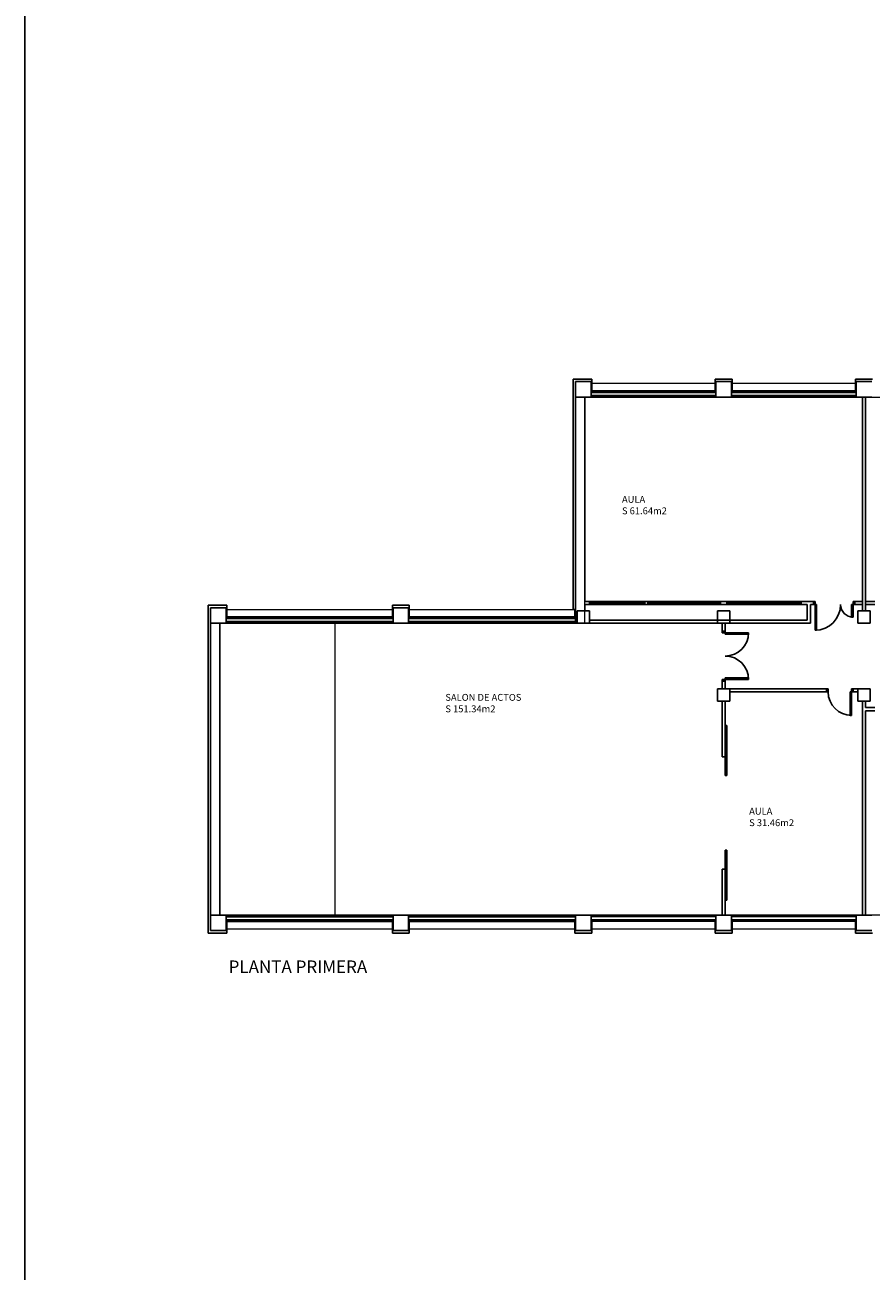
# Model space of a CAD drawing. Units: inches. Extents: x -339 to 402, y -180 to 163.
# Drawn here: x -269 to -242, y -128 to -88 of the extents above; entities that cross this region are included whole.
import ezdxf

# ---------------------------------------------------------------- set-up
doc = ezdxf.new("R2010")
doc.units = ezdxf.units.IN
doc.header["$MEASUREMENT"] = 0
doc.layers.get('0').update_dxf_attribs({"lineweight": 0})
for name, color, linetype in [('CARPINTERIA', 3, 'Continuous'), ('MUROS', 2, 'Continuous'), ('TEXTO', 1, 'Continuous')]:
    doc.layers.add(name, color=color, linetype=linetype)
doc.layers.add('POLILÍNEAS', color=6, linetype='Continuous', lineweight=0, plot=False)
doc.layers.add('PROYECTADO', color=1, linetype='Continuous', lineweight=0)
doc.styles.get("Standard").update_dxf_attribs({"font": 'GOTHIC.TTF'})

msp = doc.modelspace()

# ---------------------------------------------------------------- linework, layer by layer
at = {"layer": 'CARPINTERIA'}
for p, q in [((-248.665, -100.007), (-250.665, -100.007)), ((-250.665, -100.007), (-250.665, -100.057)), ((-250.612, -100.057), (-250.665, -100.057)), ((-248.665, -100.157), (-250.665, -100.157)), ((-250.665, -100.157), (-250.665, -100.207)), ((-250.612, -100.207), (-250.665, -100.207)), ((-250.612, -100.057), (-250.612, -100.007)), ((-248.715, -100.032), (-250.612, -100.032)), ((-250.612, -100.057), (-248.665, -100.057)), ((-250.612, -100.207), (-250.612, -100.157)), ((-248.715, -100.182), (-250.612, -100.182)), ((-250.612, -100.207), (-248.665, -100.207)), ((-250.587, -100.057), (-250.587, -100.032)), ((-250.587, -100.045), (-249.651, -100.045)), ((-250.587, -100.207), (-250.587, -100.182)), ((-250.587, -100.195), (-249.651, -100.195)), ((-249.651, -100.007), (-249.651, -100.057)), ((-249.651, -100.157), (-249.651, -100.207)), ((-249.626, -100.007), (-249.626, -100.057)), ((-248.74, -100.02), (-249.626, -100.02)), ((-249.626, -100.157), (-249.626, -100.207)), ((-248.74, -100.17), (-249.626, -100.17)), ((-248.74, -100.032), (-248.74, -100.007)), ((-248.74, -100.182), (-248.74, -100.157)), ((-248.715, -100.057), (-248.715, -100.007)), ((-248.715, -100.207), (-248.715, -100.157)), ((-246.665, -100.007), (-248.665, -100.007)), ((-248.612, -100.057), (-248.665, -100.057)), ((-246.665, -100.157), (-248.665, -100.157)), ((-248.612, -100.207), (-248.665, -100.207)), ((-248.612, -100.057), (-248.612, -100.007)), ((-246.715, -100.032), (-248.612, -100.032)), ((-248.612, -100.057), (-246.665, -100.057)), ((-248.612, -100.207), (-248.612, -100.157)), ((-246.715, -100.182), (-248.612, -100.182)), ((-248.612, -100.207), (-246.665, -100.207)), ((-248.587, -100.057), (-248.587, -100.032)), ((-248.587, -100.045), (-247.651, -100.045)), ((-248.587, -100.207), (-248.587, -100.182)), ((-248.587, -100.195), (-247.651, -100.195)), ((-247.651, -100.007), (-247.651, -100.057)), ((-247.651, -100.157), (-247.651, -100.207)), ((-247.626, -100.007), (-247.626, -100.057)), ((-246.74, -100.02), (-247.626, -100.02)), ((-247.626, -100.157), (-247.626, -100.207)), ((-246.74, -100.17), (-247.626, -100.17)), ((-246.74, -100.032), (-246.74, -100.007)), ((-246.74, -100.182), (-246.74, -100.157)), ((-246.715, -100.057), (-246.715, -100.007)), ((-246.715, -100.207), (-246.715, -100.157)), ((-246.665, -100.057), (-246.665, -100.007)), ((-246.665, -100.207), (-246.665, -100.157)), ((-244.165, -100.007), (-246.165, -100.007)), ((-246.165, -100.007), (-246.165, -100.057)), ((-246.112, -100.057), (-246.165, -100.057)), ((-244.165, -100.157), (-246.165, -100.157)), ((-246.165, -100.157), (-246.165, -100.207)), ((-246.112, -100.207), (-246.165, -100.207)), ((-246.112, -100.057), (-246.112, -100.007)), ((-244.215, -100.032), (-246.112, -100.032)), ((-246.112, -100.057), (-244.165, -100.057)), ((-246.112, -100.207), (-246.112, -100.157)), ((-244.215, -100.182), (-246.112, -100.182)), ((-246.112, -100.207), (-244.165, -100.207)), ((-246.087, -100.057), (-246.087, -100.032)), ((-246.087, -100.045), (-245.151, -100.045)), ((-246.087, -100.207), (-246.087, -100.182)), ((-246.087, -100.195), (-245.151, -100.195)), ((-245.151, -100.007), (-245.151, -100.057)), ((-245.151, -100.157), (-245.151, -100.207)), ((-245.126, -100.007), (-245.126, -100.057)), ((-244.24, -100.02), (-245.126, -100.02)), ((-245.126, -100.157), (-245.126, -100.207)), ((-244.24, -100.17), (-245.126, -100.17)), ((-244.24, -100.032), (-244.24, -100.007)), ((-244.24, -100.182), (-244.24, -100.157)), ((-244.215, -100.057), (-244.215, -100.007)), ((-244.215, -100.207), (-244.215, -100.157)), ((-242.165, -100.007), (-244.165, -100.007)), ((-244.112, -100.057), (-244.165, -100.057)), ((-242.165, -100.157), (-244.165, -100.157)), ((-244.112, -100.207), (-244.165, -100.207)), ((-244.112, -100.057), (-244.112, -100.007)), ((-242.215, -100.032), (-244.112, -100.032)), ((-244.112, -100.057), (-242.165, -100.057)), ((-244.112, -100.207), (-244.112, -100.157)), ((-242.215, -100.182), (-244.112, -100.182)), ((-244.112, -100.207), (-242.165, -100.207)), ((-244.087, -100.057), (-244.087, -100.032)), ((-244.087, -100.045), (-243.151, -100.045)), ((-244.087, -100.207), (-244.087, -100.182)), ((-244.087, -100.195), (-243.151, -100.195)), ((-243.151, -100.007), (-243.151, -100.057)), ((-243.151, -100.157), (-243.151, -100.207)), ((-243.126, -100.007), (-243.126, -100.057)), ((-242.24, -100.02), (-243.126, -100.02)), ((-243.126, -100.157), (-243.126, -100.207)), ((-242.24, -100.17), (-243.126, -100.17)), ((-242.24, -100.032), (-242.24, -100.007)), ((-242.24, -100.182), (-242.24, -100.157)), ((-242.215, -100.057), (-242.215, -100.007)), ((-242.215, -100.207), (-242.215, -100.157)), ((-242.165, -100.057), (-242.165, -100.007)), ((-242.165, -100.207), (-242.165, -100.157)), ((-248.945, -106.757), (-250.715, -106.757)), ((-248.945, -106.857), (-250.715, -106.857)), ((-250.665, -106.857), (-250.665, -106.757)), ((-248.945, -106.807), (-250.665, -106.807)), ((-249.805, -106.807), (-249.805, -106.857)), ((-248.945, -106.757), (-246.315, -106.757)), ((-248.945, -106.857), (-248.945, -106.757)), ((-248.945, -106.857), (-243.935, -106.857)), ((-248.845, -106.857), (-248.845, -106.757)), ((-248.845, -106.807), (-246.515, -106.807)), ((-248.068, -106.807), (-248.068, -106.857)), ((-247.291, -106.807), (-247.291, -106.857)), ((-246.515, -106.857), (-246.515, -106.757)), ((-246.315, -106.857), (-246.315, -106.757)), ((-246.315, -106.757), (-243.985, -106.757)), ((-246.315, -106.807), (-243.985, -106.807)), ((-245.538, -106.807), (-245.538, -106.857)), ((-244.761, -106.807), (-244.761, -106.857)), ((-243.985, -106.757), (-243.935, -106.757)), ((-243.985, -106.857), (-243.985, -106.757)), ((-243.535, -106.757), (-243.485, -106.757)), ((-243.485, -106.857), (-243.535, -106.857)), ((-243.485, -106.757), (-243.485, -106.857)), ((-243.485, -106.857), (-243.485, -107.677)), ((-243.435, -106.857), (-243.485, -106.857)), ((-243.435, -107.677), (-243.435, -106.857)), ((-242.315, -107.257), (-242.315, -106.857)), ((-242.315, -106.857), (-242.265, -106.857)), ((-242.215, -106.757), (-242.265, -106.757)), ((-242.265, -106.757), (-242.265, -106.857)), ((-242.265, -106.857), (-242.215, -106.857)), ((-242.265, -106.857), (-242.265, -107.257)), ((-262.365, -107.247), (-257.015, -107.247)), ((-262.365, -107.307), (-257.015, -107.307)), ((-262.365, -107.397), (-257.015, -107.397)), ((-262.325, -107.247), (-262.325, -107.307)), ((-262.325, -107.277), (-260.275, -107.277)), ((-262.325, -107.397), (-262.325, -107.457)), ((-262.325, -107.427), (-260.275, -107.427)), ((-262.285, -107.277), (-262.285, -107.307)), ((-262.285, -107.427), (-262.285, -107.457)), ((-261.31, -107.307), (-261.31, -107.247)), ((-261.31, -107.457), (-261.31, -107.397)), ((-261.27, -107.307), (-261.27, -107.247)), ((-261.27, -107.457), (-261.27, -107.397)), ((-260.315, -107.277), (-260.315, -107.247)), ((-260.315, -107.427), (-260.315, -107.397)), ((-260.275, -107.307), (-260.275, -107.247)), ((-260.275, -107.457), (-260.275, -107.397)), ((-260.195, -107.307), (-260.195, -107.247)), ((-260.195, -107.277), (-259.185, -107.277)), ((-260.195, -107.457), (-260.195, -107.397)), ((-260.195, -107.427), (-259.185, -107.427)), ((-260.155, -107.307), (-260.155, -107.277)), ((-260.155, -107.457), (-260.155, -107.427)), ((-259.225, -107.307), (-259.225, -107.277)), ((-259.225, -107.457), (-259.225, -107.427)), ((-259.185, -107.307), (-259.185, -107.247)), ((-259.185, -107.457), (-259.185, -107.397)), ((-259.105, -107.307), (-259.105, -107.247)), ((-259.105, -107.277), (-257.055, -107.277)), ((-259.105, -107.457), (-259.105, -107.397)), ((-259.105, -107.427), (-257.055, -107.427)), ((-259.065, -107.307), (-259.065, -107.277)), ((-259.065, -107.457), (-259.065, -107.427)), ((-258.11, -107.307), (-258.11, -107.247)), ((-258.11, -107.457), (-258.11, -107.397)), ((-258.07, -107.307), (-258.07, -107.247)), ((-258.07, -107.457), (-258.07, -107.397)), ((-257.095, -107.247), (-257.095, -107.277)), ((-257.095, -107.397), (-257.095, -107.427)), ((-257.055, -107.247), (-257.055, -107.307)), ((-257.055, -107.397), (-257.055, -107.457)), ((-256.515, -107.247), (-251.165, -107.247)), ((-256.515, -107.307), (-251.165, -107.307)), ((-256.515, -107.397), (-251.165, -107.397)), ((-256.475, -107.247), (-256.475, -107.307)), ((-256.475, -107.277), (-254.425, -107.277)), ((-256.475, -107.397), (-256.475, -107.457)), ((-256.475, -107.427), (-254.425, -107.427)), ((-256.435, -107.277), (-256.435, -107.307)), ((-256.435, -107.427), (-256.435, -107.457)), ((-255.46, -107.307), (-255.46, -107.247)), ((-255.46, -107.457), (-255.46, -107.397)), ((-255.42, -107.307), (-255.42, -107.247)), ((-255.42, -107.457), (-255.42, -107.397)), ((-254.465, -107.277), (-254.465, -107.247)), ((-254.465, -107.427), (-254.465, -107.397)), ((-254.425, -107.307), (-254.425, -107.247)), ((-254.425, -107.457), (-254.425, -107.397)), ((-254.345, -107.307), (-254.345, -107.247)), ((-254.345, -107.277), (-253.335, -107.277)), ((-254.345, -107.457), (-254.345, -107.397)), ((-254.345, -107.427), (-253.335, -107.427)), ((-254.305, -107.307), (-254.305, -107.277)), ((-254.305, -107.457), (-254.305, -107.427)), ((-253.375, -107.307), (-253.375, -107.277)), ((-253.375, -107.457), (-253.375, -107.427)), ((-253.335, -107.307), (-253.335, -107.247)), ((-253.335, -107.457), (-253.335, -107.397)), ((-253.255, -107.307), (-253.255, -107.247)), ((-253.255, -107.277), (-251.205, -107.277)), ((-253.255, -107.457), (-253.255, -107.397)), ((-253.255, -107.427), (-251.205, -107.427)), ((-253.215, -107.307), (-253.215, -107.277)), ((-253.215, -107.457), (-253.215, -107.427)), ((-252.26, -107.307), (-252.26, -107.247)), ((-252.26, -107.457), (-252.26, -107.397)), ((-252.22, -107.307), (-252.22, -107.247)), ((-252.22, -107.457), (-252.22, -107.397)), ((-251.245, -107.247), (-251.245, -107.277)), ((-251.245, -107.397), (-251.245, -107.427)), ((-251.205, -107.247), (-251.205, -107.307)), ((-251.205, -107.397), (-251.205, -107.457)), ((-242.265, -107.257), (-242.315, -107.257)), ((-262.365, -107.457), (-257.015, -107.457)), ((-256.515, -107.457), (-251.165, -107.457)), ((-246.465, -107.757), (-246.465, -107.707)), ((-246.365, -107.757), (-246.465, -107.757)), ((-246.365, -107.707), (-246.365, -107.757)), ((-246.365, -107.807), (-246.365, -107.757)), ((-246.365, -107.757), (-245.615, -107.757)), ((-245.615, -107.807), (-246.365, -107.807)), ((-245.615, -107.757), (-245.615, -107.807)), ((-243.485, -107.677), (-243.435, -107.677)), ((-246.465, -109.257), (-246.465, -109.307)), ((-246.365, -109.257), (-246.465, -109.257)), ((-246.365, -109.207), (-245.615, -109.207)), ((-246.365, -109.257), (-246.365, -109.207)), ((-245.615, -109.257), (-246.365, -109.257)), ((-246.365, -109.307), (-246.365, -109.257)), ((-245.615, -109.207), (-245.615, -109.257)), ((-243.115, -109.557), (-243.065, -109.557)), ((-243.065, -109.657), (-243.115, -109.657)), ((-243.065, -109.557), (-243.065, -109.657)), ((-242.365, -109.657), (-242.315, -109.657)), ((-242.365, -110.407), (-242.365, -109.657)), ((-242.315, -109.557), (-242.315, -109.657)), ((-242.265, -109.557), (-242.315, -109.557)), ((-242.315, -109.657), (-242.315, -110.407)), ((-242.315, -109.657), (-242.265, -109.657)), ((-242.315, -110.407), (-242.365, -110.407)), ((-246.315, -110.732), (-246.365, -110.732)), ((-246.315, -112.332), (-246.315, -110.732)), ((-246.365, -111.732), (-246.365, -112.332)), ((-246.365, -112.332), (-246.315, -112.332)), ((-246.365, -114.732), (-246.315, -114.732)), ((-246.365, -115.332), (-246.365, -114.732)), ((-246.315, -114.732), (-246.315, -116.332)), ((-246.315, -116.332), (-246.365, -116.332)), ((-262.365, -116.807), (-257.015, -116.807)), ((-262.365, -116.867), (-257.015, -116.867)), ((-262.365, -116.957), (-257.015, -116.957)), ((-262.365, -117.017), (-257.015, -117.017)), ((-262.325, -116.867), (-262.325, -116.807)), ((-262.325, -116.837), (-260.275, -116.837)), ((-262.325, -117.017), (-262.325, -116.957)), ((-262.325, -116.987), (-260.275, -116.987)), ((-262.285, -116.837), (-262.285, -116.807)), ((-262.285, -116.987), (-262.285, -116.957)), ((-261.31, -116.807), (-261.31, -116.867)), ((-261.31, -116.957), (-261.31, -117.017)), ((-261.27, -116.807), (-261.27, -116.867)), ((-261.27, -116.957), (-261.27, -117.017)), ((-260.315, -116.837), (-260.315, -116.867)), ((-260.315, -116.987), (-260.315, -117.017)), ((-260.275, -116.807), (-260.275, -116.867)), ((-260.275, -116.957), (-260.275, -117.017)), ((-260.195, -116.807), (-260.195, -116.867)), ((-260.195, -116.837), (-259.185, -116.837)), ((-260.195, -116.957), (-260.195, -117.017)), ((-260.195, -116.987), (-259.185, -116.987)), ((-260.155, -116.807), (-260.155, -116.837)), ((-260.155, -116.957), (-260.155, -116.987)), ((-259.225, -116.807), (-259.225, -116.837)), ((-259.225, -116.957), (-259.225, -116.987)), ((-259.185, -116.807), (-259.185, -116.867)), ((-259.185, -116.957), (-259.185, -117.017)), ((-259.105, -116.807), (-259.105, -116.867)), ((-259.105, -116.837), (-257.055, -116.837)), ((-259.105, -116.957), (-259.105, -117.017)), ((-259.105, -116.987), (-257.055, -116.987)), ((-259.065, -116.807), (-259.065, -116.837)), ((-259.065, -116.957), (-259.065, -116.987)), ((-258.11, -116.807), (-258.11, -116.867)), ((-258.11, -116.957), (-258.11, -117.017)), ((-258.07, -116.807), (-258.07, -116.867)), ((-258.07, -116.957), (-258.07, -117.017)), ((-257.095, -116.867), (-257.095, -116.837)), ((-257.095, -117.017), (-257.095, -116.987)), ((-257.055, -116.867), (-257.055, -116.807)), ((-257.055, -117.017), (-257.055, -116.957)), ((-256.515, -116.807), (-251.165, -116.807)), ((-256.515, -116.867), (-251.165, -116.867)), ((-256.515, -116.957), (-251.165, -116.957)), ((-256.515, -117.017), (-251.165, -117.017)), ((-256.475, -116.867), (-256.475, -116.807)), ((-256.475, -116.837), (-254.425, -116.837)), ((-256.475, -117.017), (-256.475, -116.957)), ((-256.475, -116.987), (-254.425, -116.987)), ((-256.435, -116.837), (-256.435, -116.807)), ((-256.435, -116.987), (-256.435, -116.957)), ((-255.46, -116.807), (-255.46, -116.867)), ((-255.46, -116.957), (-255.46, -117.017)), ((-255.42, -116.807), (-255.42, -116.867)), ((-255.42, -116.957), (-255.42, -117.017)), ((-254.465, -116.837), (-254.465, -116.867)), ((-254.465, -116.987), (-254.465, -117.017)), ((-254.425, -116.807), (-254.425, -116.867)), ((-254.425, -116.957), (-254.425, -117.017)), ((-254.345, -116.807), (-254.345, -116.867)), ((-254.345, -116.837), (-253.335, -116.837)), ((-254.345, -116.957), (-254.345, -117.017)), ((-254.345, -116.987), (-253.335, -116.987)), ((-254.305, -116.807), (-254.305, -116.837)), ((-254.305, -116.957), (-254.305, -116.987)), ((-253.375, -116.807), (-253.375, -116.837)), ((-253.375, -116.957), (-253.375, -116.987)), ((-253.335, -116.807), (-253.335, -116.867)), ((-253.335, -116.957), (-253.335, -117.017)), ((-253.255, -116.807), (-253.255, -116.867)), ((-253.255, -116.837), (-251.205, -116.837)), ((-253.255, -116.957), (-253.255, -117.017)), ((-253.255, -116.987), (-251.205, -116.987)), ((-253.215, -116.807), (-253.215, -116.837)), ((-253.215, -116.957), (-253.215, -116.987)), ((-252.26, -116.807), (-252.26, -116.867)), ((-252.26, -116.957), (-252.26, -117.017)), ((-252.22, -116.807), (-252.22, -116.867)), ((-252.22, -116.957), (-252.22, -117.017)), ((-251.245, -116.867), (-251.245, -116.837)), ((-251.245, -117.017), (-251.245, -116.987)), ((-251.205, -116.867), (-251.205, -116.807)), ((-251.205, -117.017), (-251.205, -116.957)), ((-248.717, -116.807), (-250.665, -116.807)), ((-250.665, -116.807), (-250.665, -116.857)), ((-250.665, -116.857), (-248.665, -116.857)), ((-248.717, -116.957), (-250.665, -116.957)), ((-250.665, -116.957), (-250.665, -117.007)), ((-250.665, -117.007), (-248.665, -117.007)), ((-250.615, -116.807), (-250.615, -116.857)), ((-250.615, -116.832), (-248.717, -116.832)), ((-250.615, -116.957), (-250.615, -117.007)), ((-250.615, -116.982), (-248.717, -116.982)), ((-250.59, -116.832), (-250.59, -116.857)), ((-250.59, -116.845), (-249.703, -116.845)), ((-250.59, -116.982), (-250.59, -117.007)), ((-250.59, -116.995), (-249.703, -116.995)), ((-249.703, -116.857), (-249.703, -116.807)), ((-249.703, -117.007), (-249.703, -116.957)), ((-249.678, -116.857), (-249.678, -116.807)), ((-248.742, -116.82), (-249.678, -116.82)), ((-249.678, -117.007), (-249.678, -116.957)), ((-248.742, -116.97), (-249.678, -116.97)), ((-248.742, -116.807), (-248.742, -116.832)), ((-248.742, -116.957), (-248.742, -116.982)), ((-248.717, -116.807), (-248.665, -116.807)), ((-248.717, -116.807), (-248.717, -116.857)), ((-248.717, -116.957), (-248.665, -116.957)), ((-248.717, -116.957), (-248.717, -117.007)), ((-246.717, -116.807), (-248.665, -116.807)), ((-248.665, -116.857), (-246.665, -116.857)), ((-246.717, -116.957), (-248.665, -116.957)), ((-248.665, -117.007), (-246.665, -117.007)), ((-248.615, -116.807), (-248.615, -116.857)), ((-248.615, -116.832), (-246.717, -116.832)), ((-248.615, -116.957), (-248.615, -117.007)), ((-248.615, -116.982), (-246.717, -116.982)), ((-248.59, -116.832), (-248.59, -116.857)), ((-248.59, -116.845), (-247.703, -116.845)), ((-248.59, -116.982), (-248.59, -117.007)), ((-248.59, -116.995), (-247.703, -116.995)), ((-247.703, -116.857), (-247.703, -116.807)), ((-247.703, -117.007), (-247.703, -116.957)), ((-247.678, -116.857), (-247.678, -116.807)), ((-246.742, -116.82), (-247.678, -116.82)), ((-247.678, -117.007), (-247.678, -116.957)), ((-246.742, -116.97), (-247.678, -116.97)), ((-246.742, -116.807), (-246.742, -116.832)), ((-246.742, -116.957), (-246.742, -116.982)), ((-246.717, -116.807), (-246.665, -116.807)), ((-246.717, -116.807), (-246.717, -116.857)), ((-246.717, -116.957), (-246.665, -116.957)), ((-246.717, -116.957), (-246.717, -117.007)), ((-246.665, -116.857), (-246.665, -116.807)), ((-246.665, -117.007), (-246.665, -116.957)), ((-244.217, -116.807), (-246.165, -116.807)), ((-246.165, -116.807), (-246.165, -116.857)), ((-246.165, -116.857), (-244.165, -116.857)), ((-244.217, -116.957), (-246.165, -116.957)), ((-246.165, -116.957), (-246.165, -117.007)), ((-246.165, -117.007), (-244.165, -117.007)), ((-246.115, -116.807), (-246.115, -116.857)), ((-246.115, -116.832), (-244.217, -116.832)), ((-246.115, -116.957), (-246.115, -117.007)), ((-246.115, -116.982), (-244.217, -116.982)), ((-246.09, -116.832), (-246.09, -116.857)), ((-246.09, -116.845), (-245.203, -116.845)), ((-246.09, -116.982), (-246.09, -117.007)), ((-246.09, -116.995), (-245.203, -116.995)), ((-245.203, -116.857), (-245.203, -116.807)), ((-245.203, -117.007), (-245.203, -116.957)), ((-245.178, -116.857), (-245.178, -116.807)), ((-244.242, -116.82), (-245.178, -116.82)), ((-245.178, -117.007), (-245.178, -116.957)), ((-244.242, -116.97), (-245.178, -116.97)), ((-244.242, -116.807), (-244.242, -116.832)), ((-244.242, -116.957), (-244.242, -116.982)), ((-244.217, -116.807), (-244.165, -116.807)), ((-244.217, -116.807), (-244.217, -116.857)), ((-244.217, -116.957), (-244.165, -116.957)), ((-244.217, -116.957), (-244.217, -117.007)), ((-242.217, -116.807), (-244.165, -116.807)), ((-244.165, -116.857), (-242.165, -116.857)), ((-242.217, -116.957), (-244.165, -116.957)), ((-244.165, -117.007), (-242.165, -117.007)), ((-244.115, -116.807), (-244.115, -116.857)), ((-244.115, -116.832), (-242.217, -116.832)), ((-244.115, -116.957), (-244.115, -117.007)), ((-244.115, -116.982), (-242.217, -116.982)), ((-244.09, -116.832), (-244.09, -116.857)), ((-244.09, -116.845), (-243.203, -116.845)), ((-244.09, -116.982), (-244.09, -117.007)), ((-244.09, -116.995), (-243.203, -116.995)), ((-243.203, -116.857), (-243.203, -116.807)), ((-243.203, -117.007), (-243.203, -116.957)), ((-243.178, -116.857), (-243.178, -116.807)), ((-242.242, -116.82), (-243.178, -116.82)), ((-243.178, -117.007), (-243.178, -116.957)), ((-242.242, -116.97), (-243.178, -116.97)), ((-242.242, -116.807), (-242.242, -116.832)), ((-242.242, -116.957), (-242.242, -116.982)), ((-242.217, -116.807), (-242.165, -116.807)), ((-242.217, -116.807), (-242.217, -116.857)), ((-242.217, -116.957), (-242.165, -116.957)), ((-242.217, -116.957), (-242.217, -117.007)), ((-242.165, -116.857), (-242.165, -116.807)), ((-242.165, -117.007), (-242.165, -116.957))]:
    msp.add_line(p, q, dxfattribs=at)
for centre, radius, start, end in [((-243.485, -106.857), 0.82, 270, 0), ((-242.265, -106.857), 0.4, 180, 270), ((-246.365, -107.757), 0.75, 270, 0), ((-246.365, -109.257), 0.75, 0, 90), ((-242.315, -109.657), 0.75, 180, 270)]:
    msp.add_arc(centre, radius, start, end, dxfattribs=at)
at = {"layer": 'MUROS'}
for p, q in [((-251.245, -99.627), (-250.645, -99.627)), ((-251.245, -107.017), (-251.245, -99.627)), ((-251.165, -99.707), (-250.665, -99.707)), ((-251.165, -107.457), (-251.165, -99.707)), ((-250.665, -99.707), (-250.665, -100.207)), ((-250.645, -99.627), (-250.645, -100.007)), ((-246.685, -99.627), (-246.145, -99.627)), ((-246.685, -100.007), (-246.685, -99.627)), ((-246.665, -99.707), (-246.165, -99.707)), ((-246.665, -100.207), (-246.665, -99.707)), ((-246.165, -99.707), (-246.165, -100.207)), ((-246.145, -99.627), (-246.145, -100.007)), ((-242.185, -99.627), (-241.645, -99.627)), ((-242.185, -100.007), (-242.185, -99.627)), ((-242.165, -100.207), (-242.165, -99.707)), ((-242.165, -99.707), (-241.665, -99.707)), ((-250.665, -100.207), (-251.165, -100.207)), ((-250.865, -100.207), (-250.865, -106.757)), ((-250.865, -100.207), (-250.865, -106.757)), ((-250.665, -100.207), (-246.665, -100.207)), ((-246.165, -100.207), (-246.665, -100.207)), ((-246.165, -100.207), (-242.165, -100.207)), ((-241.665, -100.207), (-242.165, -100.207)), ((-241.965, -100.207), (-241.965, -107.057)), ((-241.965, -100.207), (-241.965, -107.007)), ((-241.865, -100.207), (-241.865, -107.057)), ((-241.865, -100.207), (-241.865, -107.007)), ((-262.945, -117.387), (-262.945, -106.877)), ((-262.945, -106.877), (-262.345, -106.877)), ((-262.865, -117.307), (-262.865, -106.957)), ((-262.865, -107.457), (-262.865, -106.957)), ((-262.865, -106.957), (-262.365, -106.957)), ((-262.365, -106.957), (-262.365, -107.457)), ((-262.345, -106.877), (-262.345, -107.247)), ((-257.035, -107.247), (-257.035, -106.877)), ((-257.035, -106.877), (-256.495, -106.877)), ((-257.015, -107.457), (-257.015, -106.957)), ((-257.015, -106.957), (-256.515, -106.957)), ((-256.515, -106.957), (-256.515, -107.457)), ((-256.495, -106.877), (-256.495, -107.247)), ((-251.245, -107.017), (-251.185, -107.017)), ((-251.185, -107.247), (-251.185, -107.017)), ((-250.715, -106.757), (-250.865, -106.757)), ((-250.865, -106.857), (-250.865, -107.007)), ((-250.865, -106.857), (-250.865, -107.057)), ((-250.715, -106.857), (-250.865, -106.857)), ((-250.715, -106.857), (-250.715, -106.757)), ((-243.935, -106.857), (-243.935, -106.757)), ((-243.935, -106.757), (-243.535, -106.757)), ((-243.935, -106.857), (-243.735, -106.857)), ((-243.735, -106.857), (-243.735, -107.357)), ((-243.635, -106.857), (-243.635, -107.457)), ((-243.635, -106.857), (-243.535, -106.857)), ((-243.535, -106.857), (-243.535, -106.757)), ((-242.215, -106.857), (-242.215, -106.757)), ((-242.215, -106.757), (-241.965, -106.757)), ((-242.215, -106.857), (-241.965, -106.857)), ((-241.865, -106.757), (-241.565, -106.757)), ((-241.865, -106.857), (-241.565, -106.857)), ((-251.115, -107.457), (-251.115, -107.057)), ((-251.115, -107.057), (-250.715, -107.057)), ((-250.715, -107.057), (-250.715, -107.457)), ((-250.715, -107.357), (-243.735, -107.357)), ((-246.615, -107.057), (-246.215, -107.057)), ((-246.615, -107.457), (-246.615, -107.057)), ((-246.215, -107.057), (-246.215, -107.457)), ((-242.115, -107.457), (-242.115, -107.057)), ((-242.115, -107.057), (-241.715, -107.057)), ((-241.715, -107.057), (-241.715, -107.457)), ((-262.365, -107.457), (-262.865, -107.457)), ((-262.565, -116.807), (-262.565, -107.457)), ((-262.365, -107.457), (-257.015, -107.457)), ((-256.515, -107.457), (-257.015, -107.457)), ((-256.515, -107.457), (-251.165, -107.457)), ((-250.715, -107.457), (-251.165, -107.457)), ((-250.715, -107.457), (-243.635, -107.457)), ((-246.215, -107.457), (-246.615, -107.457)), ((-246.465, -107.707), (-246.465, -107.457)), ((-246.365, -107.707), (-246.465, -107.707)), ((-246.365, -107.707), (-246.365, -107.457)), ((-241.715, -107.457), (-242.115, -107.457)), ((-246.365, -109.307), (-246.465, -109.307)), ((-246.465, -109.557), (-246.465, -109.307)), ((-246.365, -109.557), (-246.365, -109.307)), ((-246.615, -109.957), (-246.615, -109.557)), ((-246.615, -109.557), (-246.215, -109.557)), ((-243.115, -109.557), (-246.215, -109.557)), ((-246.215, -109.557), (-246.215, -109.957)), ((-243.115, -109.657), (-246.215, -109.657)), ((-243.115, -109.657), (-243.115, -109.557)), ((-242.265, -109.657), (-242.265, -109.557)), ((-242.115, -109.557), (-242.265, -109.557)), ((-242.115, -109.657), (-242.265, -109.657)), ((-242.115, -109.557), (-241.715, -109.557)), ((-242.115, -109.957), (-242.115, -109.557)), ((-241.715, -109.557), (-241.715, -109.957)), ((-246.215, -109.957), (-246.615, -109.957)), ((-246.465, -109.957), (-246.465, -111.732)), ((-246.465, -109.957), (-246.465, -111.732)), ((-246.365, -111.732), (-246.365, -109.957)), ((-241.715, -109.957), (-242.115, -109.957)), ((-241.965, -109.957), (-241.965, -116.757)), ((-241.965, -109.957), (-241.965, -116.807)), ((-241.865, -109.957), (-241.865, -110.157)), ((-241.865, -109.957), (-241.865, -110.157)), ((-241.865, -110.157), (-241.565, -110.157)), ((-241.865, -110.257), (-241.865, -116.807)), ((-241.865, -110.257), (-241.865, -116.757)), ((-241.865, -110.257), (-241.565, -110.257)), ((-246.365, -111.732), (-246.465, -111.732)), ((-246.465, -115.332), (-246.465, -116.807)), ((-246.365, -115.332), (-246.465, -115.332)), ((-246.365, -115.332), (-246.365, -116.757)), ((-246.365, -115.332), (-246.365, -116.807)), ((-262.865, -116.807), (-262.365, -116.807)), ((-262.865, -117.307), (-262.865, -116.807)), ((-262.365, -116.807), (-262.365, -117.307)), ((-257.015, -116.807), (-262.365, -116.807)), ((-262.345, -117.017), (-262.345, -117.387)), ((-257.035, -117.387), (-257.035, -117.017)), ((-257.015, -116.807), (-256.515, -116.807)), ((-257.015, -117.307), (-257.015, -116.807)), ((-256.515, -116.807), (-256.515, -117.307)), ((-251.165, -116.807), (-256.515, -116.807)), ((-256.495, -117.017), (-256.495, -117.387)), ((-251.185, -117.387), (-251.185, -117.017)), ((-251.165, -116.807), (-250.665, -116.807)), ((-251.165, -117.307), (-251.165, -116.807)), ((-250.665, -116.807), (-250.665, -117.307)), ((-246.665, -116.807), (-250.665, -116.807)), ((-250.645, -117.007), (-250.645, -117.387)), ((-246.685, -117.387), (-246.685, -117.007)), ((-246.665, -116.807), (-246.165, -116.807)), ((-246.665, -117.307), (-246.665, -116.807)), ((-246.165, -116.807), (-246.165, -117.307)), ((-242.165, -116.807), (-246.165, -116.807)), ((-246.145, -117.007), (-246.145, -117.387)), ((-242.185, -117.387), (-242.185, -117.007)), ((-242.165, -116.807), (-241.665, -116.807)), ((-242.165, -117.307), (-242.165, -116.807)), ((-262.345, -117.387), (-262.945, -117.387)), ((-262.365, -117.307), (-262.865, -117.307)), ((-256.495, -117.387), (-257.035, -117.387)), ((-256.515, -117.307), (-257.015, -117.307)), ((-250.645, -117.387), (-251.185, -117.387)), ((-250.665, -117.307), (-251.165, -117.307)), ((-246.145, -117.387), (-246.685, -117.387)), ((-246.165, -117.307), (-246.665, -117.307)), ((-241.645, -117.387), (-242.185, -117.387)), ((-241.665, -117.307), (-242.165, -117.307))]:
    msp.add_line(p, q, dxfattribs=at)
msp.add_lwpolyline([(-268.815, -59.528), (-192.925, -59.528), (-192.925, -168.164), (-268.815, -168.164)], close=True, dxfattribs=at)
at = {"layer": 'POLILÍNEAS'}
msp.add_lwpolyline([(-250.865, -100.207), (-196.965, -100.207), (-196.965, -107.357), (-197.765, -107.357), (-197.765, -109.657), (-196.965, -109.657), (-196.965, -116.807), (-211.245, -116.807), (-211.245, -115.957), (-214.865, -115.957), (-214.865, -116.807), (-223.815, -116.807), (-223.815, -115.957), (-227.615, -115.957), (-227.615, -116.807), (-262.565, -116.807), (-262.565, -107.457), (-250.865, -107.457)], close=True, dxfattribs=at)
at = {"layer": 'PROYECTADO'}
for p, q in [((-246.685, -99.767), (-250.665, -99.767)), ((-242.185, -99.767), (-246.165, -99.767)), ((-262.345, -107.017), (-257.035, -107.017)), ((-256.495, -107.017), (-251.245, -107.017)), ((-258.865, -116.807), (-258.865, -107.457)), ((-262.345, -117.247), (-257.035, -117.247)), ((-256.495, -117.247), (-251.185, -117.247)), ((-250.645, -117.247), (-246.685, -117.247)), ((-246.145, -117.247), (-242.185, -117.247))]:
    msp.add_line(p, q, dxfattribs=at)

# ---------------------------------------------------------------- texts
at = {"color": 1}
msp.add_text('PLANTA PRIMERA', height=0.4, dxfattribs=at).set_placement((-262.286, -118.664))
at = {"layer": 'TEXTO'}
for s, p in [('AULA', (-249.675, -103.593)), ('S 61.64m2', (-249.675, -103.961)), ('SALON DE ACTOS', (-255.337, -109.94)), ('S 151.34m2', (-255.337, -110.308)), ('AULA', (-245.598, -113.59)), ('S 31.46m2', (-245.598, -113.958))]:
    msp.add_text(s, height=0.22, dxfattribs=at).set_placement(p)

doc.saveas('drawing.dxf')
